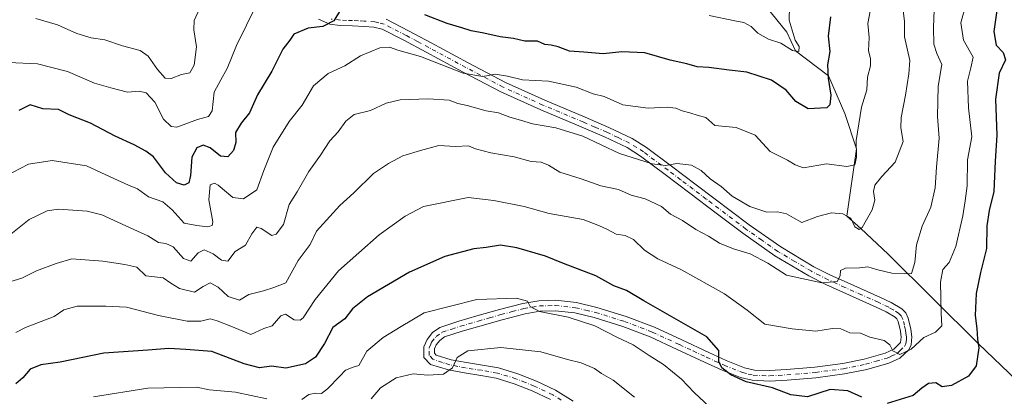
# Model space of a CAD drawing. Units: metres. Extents: x 631018 to 634515, y 4745873 to 4748252.
# Drawn here: x 633637 to 633954, y 4747073 to 4747194 of the extents above; entities that cross this region are included whole.
import ezdxf

# ---------------------------------------------------------------- set-up
doc = ezdxf.new("R2010")
doc.units = ezdxf.units.M
doc.header["$MEASUREMENT"] = 0
doc.linetypes.add('DGN Style 4', pattern=[2.638475, 1.318413, -0.659207, 0.001648, -0.659207])
for name, color, linetype, lineweight in [('Camino Cxs', 7, 'Continuous', 0), ('Camino eje', 30, 'DGN Style 4', 13), ('Corriente natural lineal', 142, 'Continuous', 13), ('Curva de nivel maestra', 30, 'Continuous', 30), ('Curva de nivel normal', 30, 'Continuous', 0)]:
    doc.layers.add(name, color=color, linetype=linetype, lineweight=lineweight)

msp = doc.modelspace()

# ---------------------------------------------------------------- linework, layer by layer
at = {"layer": 'Camino Cxs', "color": 7, "linetype": 'Continuous', "lineweight": 0}
for points in [[(633807.5401, 4747071.8301, 749.8366), (633801.6801, 4747074.5901, 746.16), (633795.9001, 4747076.9101, 743.7172), (633790.0901, 4747078.6801, 744.9692), (633785.1401, 4747079.5601, 743.7958), (633779.9301, 4747080.3701, 740.8802), (633774.8001, 4747081.3501, 738.7279), (633768.9401, 4747083.1601, 739.224), (633766.8501, 4747085.3401, 739.0943), (633766.8001, 4747088.8101, 736.7217), (633767.8501, 4747091.1701, 734.688), (633769.5801, 4747093.3801, 734.5183), (633771.9301, 4747095.0401, 735.0491), (633778.1101, 4747097.0701, 733.0303), (633783.8701, 4747098.7501, 734.4915), (633791.1801, 4747100.8101, 734.6104), (633798.6701, 4747102.7801, 734.7249), (633803.8801, 4747103.6701, 735.9069), (633809.1901, 4747103.8201, 735.9268), (633815.9501, 4747103.0801, 732.4532), (633822.5601, 4747101.5201, 733.3688), (633831.9601, 4747098.6001, 731.0424), (633841.0301, 4747095.1001, 731.9341), (633849.8501, 4747091.0401, 731.7718), (633858.5401, 4747086.9901, 732.7036), (633864.1801, 4747084.4201, 735.2389), (633870.0301, 4747082.0601, 730.1757), (633873.2801, 4747081.3101, 730.5606), (633878.1201, 4747081.1501, 728.7582), (633883.5701, 4747081.4701, 726.8538), (633892.6701, 4747082.2401, 727.8713), (633901.6801, 4747083.4201, 725.6147), (633908.6201, 4747084.8301, 725.0515), (633915.3401, 4747086.7801, 723.0999), (633918.1001, 4747088.0301, 721.1233), (633920.2651, 4747090.1651, 720.4706), (633920.5201, 4747091.9201, 719.7568), (633920.2201, 4747093.8801, 719.7313), (633919.4901, 4747096.9401, 719.8815), (633919.1001, 4747097.7701, 719.8219), (633918.5201, 4747098.3901, 719.5852), (633915.6701, 4747100.0901, 719.3074), (633912.4101, 4747101.6201, 719.4191), (633901.6901, 4747106.4101, 723.6701), (633896.2601, 4747108.8701, 724.7297), (633890.7501, 4747111.6501, 723.9358), (633879.8601, 4747118.1401, 720.5672), (633869.5201, 4747125.3801, 721.3578), (633860.9601, 4747131.8501, 716.8035), (633852.4501, 4747138.2901, 721.9813), (633844.4601, 4747144.3201, 717.7762), (633836.5701, 4747150.2301, 716.5901), (633832.2401, 4747152.9901, 713.2434), (633825.0101, 4747156.4401, 714.5789), (633817.4601, 4747159.6901, 718.8252), (633804.4701, 4747165.1401, 713.727), (633791.5601, 4747170.9701, 711.3585), (633779.5201, 4747177.3601, 708.8217), (633767.5901, 4747183.7601, 707.3408), (633760.3601, 4747187.6101, 710.1354), (633753.4401, 4747191.1801, 706.0845), (633750.7601, 4747191.8601, 704.493), (633747.5601, 4747192.0701, 703.9232), (633743.8001, 4747192.2401, 702.3938), (633739.8701, 4747192.3901, 701.1849), (633736.5901, 4747192.7701, 700.8641), (633732.9101, 4747194.3701, 701.3571)], [(633807.5401, 4747071.8301, 749.8366), (633801.6801, 4747074.5901, 746.16), (633795.9001, 4747076.9101, 743.7172), (633790.0901, 4747078.6801, 744.9692), (633785.1401, 4747079.5601, 743.7958), (633779.9301, 4747080.3701, 740.8802), (633774.8001, 4747081.3501, 738.7279), (633768.9401, 4747083.1601, 739.224), (633766.8501, 4747085.3401, 739.0943), (633766.8001, 4747088.8101, 736.7217), (633767.8501, 4747091.1701, 734.688), (633769.5801, 4747093.3801, 734.5183), (633771.9301, 4747095.0401, 735.0491), (633778.1101, 4747097.0701, 733.0303), (633783.8701, 4747098.7501, 734.4915), (633791.1801, 4747100.8101, 734.6104), (633798.6701, 4747102.7801, 734.7249), (633803.8801, 4747103.6701, 735.9069), (633809.1901, 4747103.8201, 735.9268), (633815.9501, 4747103.0801, 732.4532), (633822.5601, 4747101.5201, 733.3688), (633831.9601, 4747098.6001, 731.0424), (633841.0301, 4747095.1001, 731.9341), (633849.8501, 4747091.0401, 731.7718), (633858.5401, 4747086.9901, 732.7036), (633864.1801, 4747084.4201, 735.2389), (633870.0301, 4747082.0601, 730.1757), (633873.2801, 4747081.3101, 730.5606), (633878.1201, 4747081.1501, 728.7582), (633883.5701, 4747081.4701, 726.8538), (633892.6701, 4747082.2401, 727.8713), (633901.6801, 4747083.4201, 725.6147), (633908.6201, 4747084.8301, 725.0515), (633915.3401, 4747086.7801, 723.0999), (633918.1001, 4747088.0301, 721.1233), (633920.2651, 4747090.1651, 720.4706), (633920.5201, 4747091.9201, 719.7568), (633920.2201, 4747093.8801, 719.7313), (633919.4901, 4747096.9401, 719.8815), (633919.1001, 4747097.7701, 719.8219), (633918.5201, 4747098.3901, 719.5852), (633915.6701, 4747100.0901, 719.3074), (633912.4101, 4747101.6201, 719.4191), (633901.6901, 4747106.4101, 723.6701), (633896.2601, 4747108.8701, 724.7297), (633890.7501, 4747111.6501, 723.9358), (633879.8601, 4747118.1401, 720.5672), (633869.5201, 4747125.3801, 721.3578), (633860.9601, 4747131.8501, 716.8035), (633852.4501, 4747138.2901, 721.9813), (633844.4601, 4747144.3201, 717.7762), (633836.5701, 4747150.2301, 716.5901), (633832.2401, 4747152.9901, 713.2434), (633825.0101, 4747156.4401, 714.5789), (633817.4601, 4747159.6901, 718.8252), (633804.4701, 4747165.1401, 713.727), (633791.5601, 4747170.9701, 711.3585), (633779.5201, 4747177.3601, 708.8217), (633767.5901, 4747183.7601, 707.3408), (633760.3601, 4747187.6101, 710.1354), (633753.4401, 4747191.1801, 706.0845), (633750.7601, 4747191.8601, 704.493), (633747.5601, 4747192.0701, 703.9232), (633743.8001, 4747192.2401, 702.3938), (633739.8701, 4747192.3901, 701.1849), (633736.5901, 4747192.7701, 700.8641), (633732.9101, 4747194.3701, 701.3571)], [(633754.6601, 4747194.3701, 705.1031), (633761.9301, 4747190.6201, 706.8958), (633769.1901, 4747186.7601, 705.7912), (633781.1201, 4747180.3601, 708.8553), (633793.0601, 4747174.0201, 708.5431), (633805.8201, 4747168.2601, 708.9795), (633818.7901, 4747162.8201, 716.429), (633826.4201, 4747159.5301, 714.2635), (633833.8901, 4747155.9601, 715.3739), (633838.5001, 4747153.0301, 715.5062), (633846.5001, 4747147.0401, 712.2795), (633854.5001, 4747140.9901, 718.2469), (633871.5201, 4747128.1301, 719.265), (633881.7001, 4747120.9901, 717.6935), (633892.3901, 4747114.6301, 720.9671), (633897.7201, 4747111.9301, 720.5839), (633903.0901, 4747109.5101, 722.8965), (633913.8301, 4747104.7001, 718.5712), (633917.2601, 4747103.0901, 717.6971), (633920.6701, 4747101.0601, 722.1316), (633921.9401, 4747099.7101, 722.5238), (633922.7201, 4747098.0701, 721.3929), (633923.5501, 4747094.5301, 720.3524), (633923.9401, 4747092.0201, 720.3805), (633923.7001, 4747089.4601, 722.0749), (633922.9101, 4747087.8701, 722.1089), (633920.0101, 4747085.1601, 726.7533), (633916.5101, 4747083.5901, 729.1062), (633909.4301, 4747081.5301, 729.5593), (633902.2401, 4747080.0701, 729.7039), (633893.0301, 4747078.8601, 734.0354), (633883.8101, 4747078.0801, 731.8821), (633878.1401, 4747077.7601, 731.6413), (633872.4801, 4747078.0101, 734.1087), (633868.7701, 4747078.9101, 734.1893), (633862.8401, 4747081.3001, 737.7611), (633857.1201, 4747083.9101, 735.7046), (633848.4201, 4747087.9601, 732.9705), (633839.7101, 4747091.9701, 733.564), (633830.8401, 4747095.3901, 732.3092), (633821.6601, 4747098.2401, 734.985), (633815.3801, 4747099.7301, 736.4395), (633809.0601, 4747100.4201, 738.0184), (633804.2101, 4747100.2801, 737.7455), (633799.3901, 4747099.4601, 735.858), (633792.0701, 4747097.5301, 732.9097), (633784.8001, 4747095.4901, 735.3917), (633779.1201, 4747093.8301, 735.8748), (633773.4701, 4747091.9701, 733.7137), (633771.9401, 4747090.8901, 733.5199), (633770.7801, 4747089.4101, 734.3587), (633770.2101, 4747088.1101, 735.0227), (633770.2301, 4747086.7301, 735.7481), (633770.7801, 4747086.1501, 735.8295), (633775.6201, 4747084.6501, 737.2199), (633780.5101, 4747083.7201, 738.4112), (633785.7001, 4747082.9101, 739.7703), (633790.8801, 4747081.9901, 740.4057), (633797.0301, 4747080.1201, 740.584), (633803.0401, 4747077.7001, 741.8787), (633809.1601, 4747074.8201, 746.7232), (633814.9401, 4747071.2401, 745.3099)], [(633754.6601, 4747194.3701, 705.1031), (633761.9301, 4747190.6201, 706.8958), (633769.1901, 4747186.7601, 705.7912), (633781.1201, 4747180.3601, 708.8553), (633793.0601, 4747174.0201, 708.5431), (633805.8201, 4747168.2601, 708.9795), (633818.7901, 4747162.8201, 716.429), (633826.4201, 4747159.5301, 714.2635), (633833.8901, 4747155.9601, 715.3739), (633838.5001, 4747153.0301, 715.5062), (633846.5001, 4747147.0401, 712.2795), (633854.5001, 4747140.9901, 718.2469), (633871.5201, 4747128.1301, 719.265), (633881.7001, 4747120.9901, 717.6935), (633892.3901, 4747114.6301, 720.9671), (633897.7201, 4747111.9301, 720.5839), (633903.0901, 4747109.5101, 722.8965), (633913.8301, 4747104.7001, 718.5712), (633917.2601, 4747103.0901, 717.6971), (633920.6701, 4747101.0601, 722.1316), (633921.9401, 4747099.7101, 722.5238), (633922.7201, 4747098.0701, 721.3929), (633923.5501, 4747094.5301, 720.3524), (633923.9401, 4747092.0201, 720.3805), (633923.7001, 4747089.4601, 722.0749), (633922.9101, 4747087.8701, 722.1089), (633920.0101, 4747085.1601, 726.7533), (633916.5101, 4747083.5901, 729.1062), (633909.4301, 4747081.5301, 729.5593), (633902.2401, 4747080.0701, 729.7039), (633893.0301, 4747078.8601, 734.0354), (633883.8101, 4747078.0801, 731.8821), (633878.1401, 4747077.7601, 731.6413), (633872.4801, 4747078.0101, 734.1087), (633868.7701, 4747078.9101, 734.1893), (633862.8401, 4747081.3001, 737.7611), (633857.1201, 4747083.9101, 735.7046), (633848.4201, 4747087.9601, 732.9705), (633839.7101, 4747091.9701, 733.564), (633830.8401, 4747095.3901, 732.3092), (633821.6601, 4747098.2401, 734.985), (633815.3801, 4747099.7301, 736.4395), (633809.0601, 4747100.4201, 738.0184), (633804.2101, 4747100.2801, 737.7455), (633799.3901, 4747099.4601, 735.858), (633792.0701, 4747097.5301, 732.9097), (633784.8001, 4747095.4901, 735.3917), (633779.1201, 4747093.8301, 735.8748), (633773.4701, 4747091.9701, 733.7137), (633771.9401, 4747090.8901, 733.5199), (633770.7801, 4747089.4101, 734.3587), (633770.2101, 4747088.1101, 735.0227), (633770.2301, 4747086.7301, 735.7481), (633770.7801, 4747086.1501, 735.8295), (633775.6201, 4747084.6501, 737.2199), (633780.5101, 4747083.7201, 738.4112), (633785.7001, 4747082.9101, 739.7703), (633790.8801, 4747081.9901, 740.4057), (633797.0301, 4747080.1201, 740.584), (633803.0401, 4747077.7001, 741.8787), (633809.1601, 4747074.8201, 746.7232), (633814.9401, 4747071.2401, 745.3099)]]:
    msp.add_polyline3d(points, dxfattribs=at)
at = {"layer": 'Camino eje', "color": 30, "linetype": 'DGN Style 4', "lineweight": 13}
msp.add_polyline3d([(633811.0401, 4747071.6551, 747.1445), (633808.3501, 4747073.3251, 748.3399), (633802.3601, 4747076.1451, 743.7219), (633799.4701, 4747077.3051, 741.9068), (633796.4651, 4747078.5151, 741.8105), (633790.4851, 4747080.3351, 742.665), (633785.4201, 4747081.2351, 741.2918), (633780.2201, 4747082.0451, 738.1055), (633777.7751, 4747082.5101, 736.6276), (633775.2101, 4747083.0001, 736.6978), (633772.7901, 4747083.7501, 736.1366), (633769.7225, 4747084.8001, 737.408), (633768.5401, 4747086.0351, 737.2022), (633768.5051, 4747088.4601, 735.6221), (633769.0301, 4747089.6401, 734.9341), (633769.3151, 4747090.2901, 734.5796), (633770.7601, 4747092.1351, 733.4947), (633772.7001, 4747093.5051, 733.7397), (633775.7901, 4747094.5201, 734.5208), (633778.6151, 4747095.4501, 734.3544), (633784.3351, 4747097.1201, 733.2814), (633787.9701, 4747098.1401, 732.841), (633791.6251, 4747099.1701, 733.6879), (633795.2851, 4747100.1351, 734.3358), (633799.0301, 4747101.1201, 734.9875), (633804.0451, 4747101.9751, 735.6539), (633809.1251, 4747102.1201, 735.6154), (633815.6651, 4747101.4051, 733.7703), (633818.9701, 4747100.6251, 734.2103), (633822.1101, 4747099.8801, 733.9777), (633831.4001, 4747096.9951, 730.2037), (633840.3701, 4747093.5351, 732.1124), (633849.1351, 4747089.5001, 732.0496), (633853.4801, 4747087.4751, 730.9175), (633857.8301, 4747085.4501, 733.8695), (633863.5101, 4747082.8601, 735.7456), (633869.4001, 4747080.4851, 732.1043), (633871.2551, 4747080.0351, 732.3376), (633872.8801, 4747079.6601, 732.3053), (633875.7101, 4747079.5351, 731.0205), (633878.1301, 4747079.4551, 730.1967), (633880.9651, 4747079.6151, 730.0036), (633883.6901, 4747079.7751, 729.3922), (633892.8501, 4747080.5501, 730.9612), (633901.9601, 4747081.7451, 726.2966), (633909.0251, 4747083.1801, 726.719), (633912.3851, 4747084.1551, 728.2682), (633915.9251, 4747085.1851, 726.0568), (633917.3051, 4747085.8101, 724.6132), (633919.0551, 4747086.5951, 723.311), (633920.0801, 4747087.5451, 721.4421), (633921.5301, 4747088.9001, 720.9638), (633921.9825, 4747089.8125, 720.5162), (633922.1601, 4747091.2101, 719.7963), (633922.2301, 4747091.9701, 719.3958), (633922.0351, 4747093.2251, 719.3687), (633921.8851, 4747094.2051, 719.648), (633921.5201, 4747095.7351, 720.0158), (633921.0075, 4747097.7125, 720.417), (633920.5201, 4747098.7401, 720.7783), (633919.7401, 4747099.5701, 720.5336), (633917.8901, 4747100.7401, 718.6717), (633916.4651, 4747101.5901, 718.1996), (633913.1201, 4747103.1601, 718.4561), (633907.7501, 4747105.5651, 721.5119), (633902.3901, 4747107.9601, 721.8877), (633899.7051, 4747109.1701, 723.3173), (633896.9901, 4747110.4001, 722.4939), (633894.3251, 4747111.7501, 721.5282), (633891.5701, 4747113.1401, 721.7549), (633886.2251, 4747116.3201, 719.1698), (633880.7801, 4747119.5651, 718.8445), (633875.6101, 4747123.1851, 722.6573), (633870.5201, 4747126.7551, 719.4228), (633857.7301, 4747136.4201, 718.9119), (633853.4751, 4747139.6401, 719.6373), (633849.4801, 4747142.6551, 716.8191), (633845.4801, 4747145.6801, 714.8792), (633837.5351, 4747151.6301, 715.8396), (633835.3701, 4747153.0101, 714.6965), (633833.0651, 4747154.4751, 714.0212), (633829.3301, 4747156.2601, 712.6883), (633825.7151, 4747157.9851, 713.0861), (633821.9001, 4747159.6301, 716.8685), (633818.1251, 4747161.2551, 717.1749), (633805.1451, 4747166.7001, 710.4436), (633792.3101, 4747172.4951, 708.7782), (633780.3201, 4747178.8601, 708.4671), (633768.3901, 4747185.2601, 706.3101), (633764.7751, 4747187.1851, 706.6026), (633761.1451, 4747189.1151, 708.302), (633754.0501, 4747192.7751, 704.4325), (633752.3651, 4747193.2051, 703.8732), (633751.0251, 4747193.5451, 703.8843), (633747.6551, 4747193.7651, 703.6571), (633745.7551, 4747193.8551, 702.9441), (633743.8751, 4747193.9401, 702.1639), (633741.9651, 4747194.0101, 701.4409), (633740.0001, 4747194.0851, 700.9313), (633737.0351, 4747194.4301, 700.3401)], dxfattribs=at)
at = {"layer": 'Corriente natural lineal', "color": 142, "linetype": 'Continuous', "lineweight": 13}
msp.add_polyline3d([(633962.645, 4747073.24, 729.1133), (633945.255, 4747089.915, 723.6291), (633916.2507, 4747118.6823, 711.8335), (633907.46, 4747126.945, 709.8351), (633902.98, 4747130.95, 709.1601), (633906.055, 4747152.63, 704.0446), (633902.3601, 4747163.9923, 701.2989), (633897.1001, 4747176.1051, 698.9028), (633886.49, 4747184.135, 695.5713), (633883.7101, 4747190.2101, 693.7456), (633872.59, 4747203.97, 689.5325)], dxfattribs=at)
at = {"layer": 'Curva de nivel maestra', "color": 30, "linetype": 'Continuous', "lineweight": 30, "flags": 128}
for points, elevation in [([(633739.99, 4747197.3501), (633737.87, 4747193.8701), (633734.28, 4747192.0001), (633729.6, 4747191.5101), (633725, 4747189.5601), (633723.73, 4747187.6701), (633721.41, 4747184.6701), (633717.88, 4747177.6701), (633713.3, 4747170.0001), (633710.7, 4747164.2201), (633707.96, 4747160.9001), (633706.23, 4747157.8601), (633706.31, 4747154.6801), (633705.56, 4747152.1101), (633703.76, 4747150.0101), (633701.4, 4747150.2001), (633697.99, 4747152.9301), (633695.73, 4747153.8001), (633693.76, 4747152.9801), (633692.09, 4747149.9601), (633691.68, 4747144.0001), (633691.13, 4747141.6801), (633689.62, 4747140.8601), (633687.18, 4747141.6401), (633683.62, 4747144.8301), (633679.74, 4747150.0601), (633677.28, 4747151.8501), (633673.6, 4747153.9401), (633667.42, 4747156.7301), (633659.49, 4747160.8301), (633652.61, 4747163.5201), (633649.23, 4747165.3301), (633644.14, 4747165.4801), (633640.09, 4747166.7601), (633636.43, 4747164.9801)], 700), ([(633951.32, 4747197.2301), (633950.3, 4747190.3901), (633951.08, 4747186.0401), (633953.36, 4747183.6201), (633954.07, 4747181.3201), (633952.08, 4747177.0001), (633950.84, 4747168.6601), (633951.27, 4747156.9601), (633950.71, 4747148.6601), (633950.27, 4747138.8101), (633948.8, 4747132.6901), (633948.04, 4747127.8001), (633947.97, 4747120.4801), (633946.01, 4747112.8001), (633944.6, 4747105.9801), (633944.35, 4747098.9301), (633944.84, 4747094.7601), (633945.06, 4747091.3001), (633945.45, 4747088.5301), (633944.64, 4747082.6701), (633942.11, 4747079.3401), (633936.67, 4747076.3001), (633933.65, 4747075.8801), (633931.63, 4747077.2001), (633929.24, 4747076.9401), (633927.17, 4747075.5301), (633924.3, 4747073.1201), (633915.94, 4747070.5701)], 725), ([(633897.76, 4747195.1601), (633896.98, 4747188.9201), (633897.57, 4747184.0201), (633896.8, 4747179.7201), (633896.93, 4747175.3401), (633897.89, 4747169.8901), (633897.53, 4747166.7901), (633896.5, 4747165.7801), (633890.55, 4747165.4801), (633886.59, 4747167.8901), (633883.51, 4747171.4801), (633878.77, 4747174.7501), (633870.84, 4747177.2701), (633865.11, 4747177.9401), (633858.61, 4747178.8101), (633854.84, 4747179.0601), (633851.46, 4747179.9801), (633846.15, 4747181.2001), (633838, 4747183.5401), (633830.52, 4747183.8401), (633824.6, 4747183.2401), (633818.29, 4747183.7901), (633813.75, 4747184.0801), (633810.09, 4747185.4901), (633807.76, 4747186.0601), (633805.78, 4747186.1801), (633803.37, 4747187.3001), (633799.31, 4747187.3401), (633795.64, 4747188.1901), (633791.43, 4747188.7401), (633786.09, 4747189.9001), (633782.03, 4747190.6401), (633779.02, 4747191.6501), (633774.38, 4747193.0401), (633767.14, 4747195.7801)], 700), ([(633907.83, 4747072.5301), (633903.33, 4747074.6401), (633897.64, 4747075.1001), (633890.37, 4747072.7401), (633885, 4747073.2801), (633879.04, 4747075.6201), (633870.61, 4747077.5701), (633865.63, 4747079.7401), (633862.72, 4747082.0601), (633861.77, 4747084.1001), (633861.74, 4747087.6701), (633857.94, 4747092.0401), (633837.67, 4747103.5801), (633832.06, 4747106.9601), (633828.03, 4747108.5101), (633822.15, 4747111.6501), (633811.76, 4747115.7001), (633806.02, 4747118.0401), (633796.74, 4747120.6901), (633791.49, 4747121.5501), (633786.85, 4747120.8001), (633782.86, 4747120.3901), (633773.59, 4747117.9101), (633762.2, 4747112.8201), (633748.71, 4747104.9401), (633743.86, 4747101.0501), (633741.33, 4747097.8601), (633737.57, 4747094.9801), (633734.8, 4747089.8601), (633731.96, 4747085.4201), (633728.76, 4747083.3401), (633722.43, 4747081.9201), (633717.76, 4747082.5701), (633713.89, 4747082.0701), (633708.96, 4747083.3401), (633698.56, 4747087.3101), (633690.25, 4747087.9701), (633684.73, 4747088.2901), (633677.92, 4747087.7001), (633663.76, 4747086.7601), (633649.7, 4747083.8201), (633643.52, 4747083.0401), (633640.03, 4747081.6401), (633637.76, 4747078.8001), (633635.42, 4747076.8801)], 725)]:
    msp.add_lwpolyline(points, dxfattribs=dict(at, elevation=elevation))
at = {"layer": 'Curva de nivel normal', "color": 30, "linetype": 'Continuous', "lineweight": 0, "flags": 128}
for points, elevation in [([(633716.3, 4747205.88), (633706.52, 4747185.92), (633703.49, 4747178.54), (633701.51, 4747174.82), (633699.29, 4747170.87), (633698.68, 4747164.88), (633697.48, 4747163.06), (633693.98, 4747162.11), (633687.25, 4747159.64), (633685.49, 4747159.85), (633683.05, 4747162.21), (633680.25, 4747167.64), (633677.46, 4747170.7), (633675.14, 4747171.17), (633671.38, 4747170.88), (633666.09, 4747172.22), (633660.81, 4747173.82), (633652.08, 4747177.56), (633642.4, 4747179.97), (633633.14, 4747180.42)], 695), ([(633884.61, 4747202.85), (633884.46, 4747194.04), (633886.4, 4747187.64), (633887.65, 4747185.53), (633887.53, 4747184.01), (633885.45, 4747184.26), (633881.76, 4747186.69), (633877.78, 4747187.96), (633874.34, 4747189.92), (633872.17, 4747192.07), (633869.83, 4747193.35), (633866.95, 4747193.85), (633858.68, 4747195.58)], 695), ([(633931.08, 4747197.4), (633930.9, 4747191.67), (633931.05, 4747186.32), (633932.01, 4747183.38), (633933.56, 4747179.77), (633932.37, 4747172.82), (633932.18, 4747163.06), (633932.75, 4747156.04), (633931.82, 4747146.68), (633931.47, 4747140.06), (633929.99, 4747133.77), (633927.22, 4747127.67), (633925.46, 4747121.67), (633924.91, 4747116), (633923.8, 4747112.48), (633921.46, 4747112.32), (633917.44, 4747112.54), (633912.49, 4747113.71), (633909.78, 4747114.62), (633907.09, 4747114.25), (633902.6, 4747114.14), (633901, 4747113.44), (633900.88, 4747111.67), (633899.85, 4747109.85), (633894.89, 4747109.38), (633883.61, 4747111.86), (633877.58, 4747115.72), (633871.9, 4747118.72), (633866.51, 4747120.39), (633862.02, 4747122.26), (633858.48, 4747124.48), (633854.33, 4747126.57), (633850.05, 4747129.56), (633846.2, 4747131.53), (633843.33, 4747134.05), (633838.1, 4747136.47), (633833.56, 4747137.67), (633829.46, 4747139.48), (633823.78, 4747140.66), (633817.43, 4747142.91), (633810.61, 4747145.14), (633806.99, 4747147.38), (633804.56, 4747148.35), (633801.35, 4747148.54), (633795.85, 4747150.08), (633788.37, 4747151.28), (633783.44, 4747152.64), (633781.16, 4747153.54), (633777.01, 4747153.38), (633771.66, 4747153.66), (633765.76, 4747152.1), (633760.05, 4747150.37), (633755.47, 4747147.83), (633750.57, 4747144.65), (633744.31, 4747138.43), (633739.76, 4747134.32), (633732.26, 4747126.06), (633730.18, 4747121.77), (633726.39, 4747116.67), (633722.39, 4747109.43), (633718.57, 4747107.88), (633715.18, 4747106.88), (633710.43, 4747105.66), (633707.43, 4747103.79), (633703.87, 4747105.01), (633700.57, 4747107.98), (633697.98, 4747109.38), (633695.78, 4747108.28), (633693.01, 4747106.44), (633688.15, 4747107.57), (633685.34, 4747109.29), (633682.9, 4747111), (633677.36, 4747111.67), (633674.46, 4747114.44), (633670.54, 4747115.28), (633663.44, 4747116.36), (633653.54, 4747117.19), (633648.43, 4747115.63), (633642.13, 4747113.26), (633637.37, 4747110.95), (633631.43, 4747109.15)], 715), ([(633921.03, 4747198), (633921.58, 4747193.67), (633921.55, 4747188.69), (633923.22, 4747181.08), (633922.96, 4747176.74), (633921.87, 4747169.86), (633920.43, 4747162.72), (633920.39, 4747159.34), (633921.1, 4747155), (633918.58, 4747148.3), (633914.29, 4747143.68), (633912.03, 4747140.87), (633911.56, 4747138.9), (633911.96, 4747136.01), (633911.15, 4747132.94), (633907.96, 4747127.27), (633906.96, 4747126.62), (633905.55, 4747127.46), (633904.3, 4747130.24), (633901.66, 4747131.66), (633898.08, 4747131.93), (633893.53, 4747130.79), (633888.53, 4747128.87), (633885.8, 4747130.42), (633883.62, 4747131.66), (633880.67, 4747132.26), (633877.24, 4747132.24), (633871.71, 4747134.01), (633866.06, 4747137.31), (633862.58, 4747140.49), (633859.01, 4747142.92), (633856.08, 4747145.66), (633853, 4747147.34), (633848.27, 4747147.9), (633844.58, 4747147.26), (633840.31, 4747147.72), (633829.76, 4747151.06), (633817.97, 4747156.67), (633809.26, 4747159.35), (633801.76, 4747160.62), (633797.94, 4747161.85), (633794.52, 4747162.76), (633790.8, 4747164.16), (633786.9, 4747164.84), (633780.76, 4747166.62), (633777.76, 4747167.25), (633774.96, 4747168.29), (633768.24, 4747168.74), (633759.2, 4747168.37), (633754.73, 4747167.27), (633749.67, 4747164.95), (633744.43, 4747163.64), (633741.67, 4747161.56), (633739.2, 4747158.05), (633736.52, 4747155.14), (633733.56, 4747150.56), (633729.77, 4747145.28), (633726.04, 4747138.7), (633723.5, 4747134.67), (633721.64, 4747128.24), (633719.25, 4747125.09), (633717.86, 4747124.63), (633714.44, 4747126.98), (633713.1, 4747127.36), (633711.4, 4747125.2), (633709.36, 4747121.52), (633706.09, 4747119.47), (633703.76, 4747116.44), (633701.64, 4747116.68), (633698.96, 4747118.79), (633696.1, 4747120.1), (633694.22, 4747119.12), (633691.78, 4747116.38), (633689.4, 4747117.25), (633686.09, 4747121.02), (633683.76, 4747122.07), (633681.43, 4747122.38), (633677.92, 4747124.6), (633673.48, 4747126.64), (633663.2, 4747131.37), (633658.47, 4747132.54), (633649.16, 4747133.2), (633645.51, 4747132.59), (633639.78, 4747129.85), (633632.21, 4747123.78)], 710), ([(633941.22, 4747198.7), (633939.74, 4747193.21), (633940.5, 4747187.57), (633943.65, 4747182.18), (633942.94, 4747178.68), (633941.85, 4747174.42), (633942.2, 4747165.78), (633943.18, 4747156.5), (633941.86, 4747149.04), (633941.78, 4747140.67), (633941.07, 4747135.83), (633940.3, 4747130.99), (633938.1, 4747121.17), (633935.91, 4747116), (633933.86, 4747113.67), (633933.14, 4747109.67), (633933.34, 4747099.67), (633933.6, 4747095.59), (633931.49, 4747093.5), (633927.74, 4747091.8), (633923.67, 4747088.07), (633920.02, 4747086.34), (633917.77, 4747087.5), (633916.87, 4747089.49), (633914.96, 4747090.81), (633910.41, 4747091.87), (633907.42, 4747093.24), (633903.96, 4747093.32), (633901.11, 4747094.55), (633898.42, 4747094.66), (633893.06, 4747093.82), (633885.36, 4747094.6), (633876.63, 4747096.08), (633870.92, 4747100.62), (633863.63, 4747105.89), (633849.76, 4747113.64), (633842.1, 4747117.15), (633837.84, 4747119.98), (633834.32, 4747123.42), (633831.65, 4747124.64), (633828.75, 4747125.06), (633825.9, 4747126.65), (633823.33, 4747127.83), (633818.07, 4747129.84), (633807.18, 4747131.74), (633799.12, 4747134.01), (633789.3, 4747135.93), (633781.12, 4747136.94), (633766.76, 4747134.07), (633760.76, 4747130.86), (633752.43, 4747124.94), (633739.37, 4747113.3), (633731.87, 4747104.02), (633727.94, 4747098.13), (633726.95, 4747097.39), (633725.06, 4747097.53), (633722.33, 4747099.32), (633720.79, 4747098.84), (633717.97, 4747095.6), (633715.27, 4747094.75), (633711.12, 4747092.79), (633704.7, 4747095.46), (633700.26, 4747097.21), (633698.04, 4747097.87), (633694.99, 4747097.09), (633690.62, 4747097.12), (633681.43, 4747098.95), (633671.1, 4747101.6), (633664.45, 4747101.87), (633655.26, 4747101.9), (633650.93, 4747100.75), (633647.76, 4747098.58), (633638.54, 4747095.05), (633635.43, 4747093.43)], 720), ([(633694.61, 4747197.73), (633692.91, 4747194), (633692.77, 4747191), (633693.6, 4747185.52), (633692.88, 4747179.59), (633691.49, 4747177.12), (633688.82, 4747176.58), (633685.49, 4747175.29), (633683.55, 4747175.42), (633681.07, 4747178.16), (633678.1, 4747182.5), (633675.46, 4747184.31), (633669.76, 4747185.76), (633664.07, 4747187.72), (633659.72, 4747188.34), (633655.14, 4747189.79), (633648.86, 4747192.61), (633641.96, 4747194.58)], 690), ([(633910.54, 4747196.92), (633909.73, 4747192.97), (633910.2, 4747188.47), (633909.96, 4747184.14), (633910.58, 4747181.67), (633910.64, 4747179.34), (633909.66, 4747175.67), (633909.4, 4747171.67), (633907.76, 4747166), (633905.96, 4747155.34), (633906.15, 4747149.92), (633905.54, 4747147.48), (633902.94, 4747146.96), (633896.46, 4747147.82), (633889.05, 4747146.43), (633886.4, 4747147.48), (633883.88, 4747148.91), (633878.26, 4747151.77), (633873.43, 4747156.96), (633867.37, 4747159.5), (633860.54, 4747160.14), (633857.6, 4747162.72), (633855.12, 4747163.33), (633852.5, 4747164.24), (633849.93, 4747164.82), (633847.91, 4747165.74), (633845.11, 4747166.07), (633839.08, 4747165.76), (633830.83, 4747166.74), (633824.9, 4747169.5), (633821.34, 4747170.37), (633815.88, 4747172.48), (633807, 4747174.38), (633798.62, 4747174.85), (633793.76, 4747176.07), (633789.76, 4747176.64), (633785.77, 4747175.9), (633779.45, 4747177.03), (633765.73, 4747182.4), (633758.42, 4747184.36), (633755.74, 4747185.42), (633752.7, 4747185.13), (633746.41, 4747182.62), (633741.43, 4747179.34), (633735.97, 4747176.83), (633731.27, 4747172.96), (633727.64, 4747166.7), (633723.43, 4747161.45), (633718.32, 4747153.09), (633715.33, 4747145.66), (633713.05, 4747139.41), (633708.72, 4747136.46), (633705.36, 4747136.93), (633700.64, 4747140.91), (633699.46, 4747141.56), (633698.01, 4747141.01), (633697.58, 4747136.16), (633698.9, 4747129.05), (633698.69, 4747127.9), (633697.15, 4747127.46), (633693.69, 4747127.94), (633689.71, 4747128.69), (633685.85, 4747132.98), (633682.81, 4747135.51), (633678.13, 4747137.13), (633674.6, 4747139.68), (633671.71, 4747140.92), (633665.85, 4747143.63), (633658.25, 4747147.08), (633647.18, 4747148.87), (633639.52, 4747147.71), (633632.12, 4747143.83)], 705), ([(633862.1, 4747066.34), (633853.81, 4747074.05), (633849.74, 4747078.36), (633844, 4747083.07), (633839.34, 4747085.96), (633834.19, 4747089.44), (633828.99, 4747091.9), (633821.87, 4747095.58), (633813.23, 4747098.37), (633804, 4747100.2), (633801.02, 4747101.77), (633800.15, 4747103.48), (633796.64, 4747104.45), (633783.85, 4747104.02), (633766.94, 4747099.8), (633759.5, 4747095.35), (633753.77, 4747091.76), (633748.46, 4747087.38), (633745.9, 4747082.79), (633744.07, 4747082.23), (633741.57, 4747081.31), (633739.76, 4747079.37), (633735.84, 4747075.27), (633733.82, 4747073.73), (633732, 4747073.9), (633729.78, 4747073.49), (633727.59, 4747071.82)], 730), ([(633834.65, 4747072.58), (633827.78, 4747078.1), (633823.97, 4747080.26), (633821.76, 4747081.8), (633817.5, 4747083.66), (633813.08, 4747084.76), (633804.53, 4747087.21), (633791.57, 4747088.54), (633780.98, 4747087.56), (633777.51, 4747085.34), (633776.03, 4747082), (633773.18, 4747079.97), (633768.09, 4747079.67), (633763.43, 4747080.15), (633757.86, 4747078.84), (633752.83, 4747075.55), (633749.86, 4747072.08)], 735), ([(633716.3, 4747072.07), (633706.2, 4747074.2), (633697.81, 4747074.98), (633693.61, 4747075.75), (633677.99, 4747075.46), (633660.42, 4747072.73)], 730)]:
    msp.add_lwpolyline(points, dxfattribs=dict(at, elevation=elevation))

doc.saveas('drawing.dxf')
